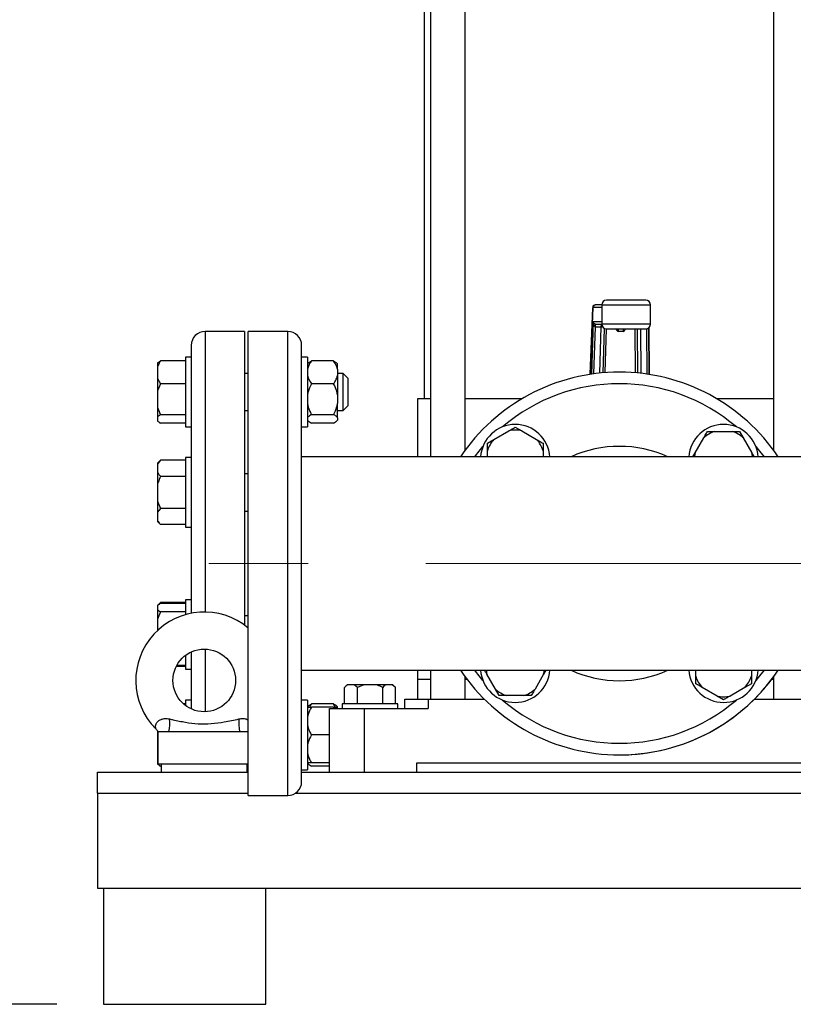
# Model space of a CAD drawing. Units: millimetres. Extents: x 4 to 416, y 4 to 293.
# Drawn here: x 81 to 98, y 65 to 86 of the extents above; entities that cross this region are included whole.
import ezdxf

# ---------------------------------------------------------------- set-up
doc = ezdxf.new("R2010")
doc.units = ezdxf.units.MM
doc.linetypes.add('CENTERX2', pattern=[20.32, 12.7, -2.54, 2.54, -2.54])
doc.layers.add('FORMAT', color=7, linetype='Continuous')
doc.layers.add('SETHIGH', color=7, linetype='Continuous')
doc.styles.add('SLDTEXTSTYLE0', font='TXT', dxfattribs={"width": 0.75})
doc.dimstyles.new('SLDDIMSTYLE0', dxfattribs={"dimtxt": 3.5, "dimasz": 3.556, "dimexe": 0, "dimexo": 0.0625, "dimgap": 0.875, "dimtad": 1, "dimdec": 0, "dimlfac": 20, "dimrnd": 1e-09, "dimzin": 12, "dimdsep": 46, "dimtxsty": 'SLDTEXTSTYLE0', "dimsah": 1, "dimcen": 0.09, "dimadec": 0, "dimazin": 3, "dimtfac": 1, "dimtdec": 0, "dimtofl": 0, "dimtmove": 0, "dimatfit": 3, "dimfxl": 0, "dimfrac": 2, "dimtolj": 1, "dimtzin": 12, "dimarcsym": 0})

# ---------------------------------------------------------------- blocks, each defined once
blk = doc.blocks.new('_D')
at = {"layer": 'SETHIGH', "color": 7}
for p, q in [((83.922, 144.032), (53.94, 144.032)), ((54.94, 65.137), (54.94, 144.032)), ((82.065, 65.137), (53.94, 65.137))]:
    blk.add_line(p, q, dxfattribs=at)
for points in [[(54.94, 144.032), (54.559, 140.476), (55.321, 140.476)], [(54.94, 65.137), (55.321, 68.693), (54.559, 68.693)]]:
    blk.add_solid(points, dxfattribs=at)
at = {"layer": 'SETHIGH', "color": 7, "insert": (50.428, 101.016), "char_height": 3.5, "attachment_point": 1, "rotation": 90, "style": 'SLDTEXTSTYLE0'}
blk.add_mtext('1578', dxfattribs=at)

msp = doc.modelspace()

# ---------------------------------------------------------------- linework, layer by layer
at = {"color": 7, "linetype": 'Continuous', "lineweight": 25}
for p, q in [((89.978, 94.257), (89.978, 78.187)), ((90.115, 94.257), (90.115, 76.937)), ((90.865, 77.079), (90.865, 94.257)), ((97.515, 94.257), (97.515, 77.079)), ((93.67, 80.21), (93.669, 80.208)), ((93.809, 80.21), (93.67, 80.21)), ((93.809, 80.21), (93.809, 79.795)), ((94.759, 80.31), (93.909, 80.31)), ((94.859, 79.795), (94.859, 80.21)), ((93.619, 80.151), (93.563, 78.714)), ((93.625, 79.845), (93.589, 78.718)), ((93.678, 79.795), (93.809, 79.795)), ((86.11, 79.637), (85.26, 79.637)), ((86.11, 79.637), (86.11, 74.637)), ((87.04, 79.637), (86.19, 79.637)), ((86.19, 69.637), (86.19, 79.637)), ((93.677, 79.739), (93.792, 79.739)), ((93.838, 78.747), (93.869, 79.704)), ((93.909, 79.695), (94.759, 79.695)), ((94.268, 79.637), (94.168, 79.637)), ((94.573, 79.695), (94.579, 78.744)), ((94.829, 78.713), (94.822, 79.717)), ((94.826, 79.721), (94.835, 78.712)), ((84.96, 79.337), (84.96, 79.083)), ((87.34, 69.937), (87.34, 79.337)), ((84.235, 78.96), (84.235, 78.888)), ((84.835, 79.002), (84.3, 79.002)), ((84.96, 79.083), (84.835, 79.083)), ((84.835, 79.083), (84.835, 78.884)), ((84.96, 79.083), (84.96, 78.884)), ((87.465, 79.083), (87.34, 79.083)), ((87.465, 79.083), (87.465, 77.583)), ((87.481, 78.956), (87.465, 78.941)), ((88.03, 79.002), (87.55, 79.002)), ((88.115, 78.941), (88.102, 78.954)), ((88.115, 78.826), (88.115, 78.941)), ((84.235, 78.888), (84.235, 78.627)), ((84.835, 78.884), (84.835, 77.583)), ((84.96, 78.884), (84.96, 78.86)), ((84.96, 78.86), (84.96, 76.702)), ((86.19, 78.733), (86.11, 78.733)), ((88.115, 78.826), (88.115, 78.689)), ((88.235, 78.733), (88.115, 78.733)), ((88.335, 78.633), (88.235, 78.733)), ((88.235, 78.616), (88.235, 78.733)), ((84.235, 78.627), (84.3, 78.512)), ((84.235, 78.627), (84.235, 78.356)), ((84.3, 78.512), (84.235, 78.356)), ((84.835, 78.512), (84.3, 78.512)), ((88.03, 78.512), (87.55, 78.512)), ((88.115, 78.689), (88.115, 78.272)), ((88.235, 77.933), (88.235, 78.616)), ((88.335, 78.633), (88.335, 78.545)), ((88.335, 78.545), (88.335, 78.033)), ((84.235, 78.356), (84.235, 77.999)), ((88.115, 78.272), (88.115, 78.084)), ((89.84, 78.187), (89.84, 76.937)), ((90.115, 78.187), (89.84, 78.187)), ((92.089, 78.187), (90.865, 78.187)), ((97.515, 78.187), (96.291, 78.187)), ((84.235, 77.999), (84.235, 77.801)), ((86.11, 77.933), (86.19, 77.933)), ((88.115, 77.779), (88.115, 78.084)), ((88.115, 77.933), (88.235, 77.933)), ((88.235, 77.933), (88.335, 78.033)), ((84.3, 77.843), (84.235, 77.801)), ((84.235, 77.801), (84.235, 77.706)), ((84.835, 77.843), (84.3, 77.843)), ((84.835, 77.664), (84.3, 77.664)), ((87.465, 77.725), (87.481, 77.71)), ((88.03, 77.843), (87.55, 77.843)), ((88.03, 77.664), (87.55, 77.664)), ((88.102, 77.712), (88.115, 77.725)), ((88.115, 77.779), (88.115, 77.728)), ((88.115, 77.725), (88.115, 77.728)), ((84.835, 77.583), (84.96, 77.583)), ((87.34, 77.583), (87.465, 77.583)), ((91.485, 77.31), (91.805, 77.495)), ((91.945, 77.575), (92.085, 77.495)), ((92.085, 77.495), (92.405, 77.31)), ((96.25, 77.483), (96.62, 77.483)), ((96.62, 77.483), (96.781, 77.483)), ((96.781, 77.483), (96.862, 77.343)), ((91.345, 77.229), (91.485, 77.31)), ((95.823, 77.023), (96.008, 77.343)), ((96.862, 77.343), (97.047, 77.023)), ((91.345, 77.067), (91.345, 77.229)), ((91.345, 76.937), (91.345, 77.067)), ((92.545, 77.067), (92.545, 76.937)), ((84.3, 76.861), (84.235, 76.796)), ((84.3, 76.861), (84.235, 76.78)), ((84.835, 76.861), (84.3, 76.861)), ((84.96, 76.918), (84.835, 76.918)), ((84.835, 76.918), (84.835, 76.198)), ((103.358, 76.937), (87.34, 76.937)), ((95.774, 76.937), (95.823, 77.023)), ((84.235, 76.796), (84.235, 76.78)), ((84.235, 76.78), (84.235, 76.595)), ((84.96, 76.702), (84.96, 76.198)), ((84.235, 76.595), (84.235, 76.353)), ((84.835, 76.515), (84.3, 76.515)), ((86.19, 76.568), (86.11, 76.568)), ((84.235, 76.353), (84.235, 75.983)), ((84.835, 76.198), (84.835, 75.418)), ((84.96, 76.198), (84.96, 76.163)), ((84.235, 75.983), (84.3, 75.822)), ((84.235, 75.983), (84.235, 75.741)), ((84.96, 76.163), (84.96, 74.637)), ((84.3, 75.822), (84.235, 75.741)), ((84.835, 75.822), (84.3, 75.822)), ((86.11, 75.768), (86.19, 75.768)), ((84.235, 75.741), (84.235, 75.556)), ((84.235, 75.556), (84.235, 75.54)), ((84.235, 75.54), (84.3, 75.475)), ((84.835, 75.475), (84.3, 75.475)), ((84.835, 75.418), (84.96, 75.418)), ((84.96, 74.637), (84.96, 73.566)), ((86.11, 74.637), (86.11, 73.309)), ((84.96, 73.857), (84.835, 73.857)), ((84.835, 73.857), (84.835, 73.536)), ((84.3, 73.8), (84.235, 73.735)), ((84.3, 73.776), (84.235, 73.734)), ((84.235, 73.734), (84.235, 73.638)), ((84.235, 73.638), (84.235, 73.441)), ((84.3, 73.8), (84.261, 73.751)), ((84.835, 73.8), (84.3, 73.8)), ((84.835, 73.776), (84.3, 73.776)), ((84.3, 73.597), (84.235, 73.441)), ((84.235, 73.441), (84.235, 73.197)), ((84.835, 73.597), (84.3, 73.597)), ((86.19, 73.507), (86.11, 73.507)), ((84.835, 72.658), (84.835, 72.598)), ((84.835, 72.598), (84.835, 72.357)), ((84.96, 72.732), (84.96, 72.598)), ((84.96, 72.598), (84.96, 72.573)), ((84.96, 72.573), (84.96, 71.503)), ((84.835, 72.414), (84.634, 72.414)), ((84.835, 72.438), (84.646, 72.438)), ((84.835, 72.357), (84.96, 72.357)), ((87.34, 72.337), (101.34, 72.337)), ((89.84, 72.337), (89.84, 72.137)), ((90.115, 72.337), (90.115, 71.712)), ((90.865, 71.712), (90.865, 72.196)), ((91.518, 71.932), (91.333, 72.252)), ((92.557, 72.252), (92.372, 71.932)), ((92.606, 72.337), (92.557, 72.252)), ((95.835, 72.208), (95.835, 72.337)), ((97.035, 72.337), (97.035, 72.208)), ((97.035, 72.208), (97.035, 72.046)), ((97.515, 72.196), (97.515, 71.712)), ((88.322, 72.022), (88.267, 71.967)), ((88.267, 71.612), (88.267, 71.967)), ((88.337, 72.022), (88.322, 72.022)), ((88.47, 72.022), (88.337, 72.022)), ((88.541, 71.967), (88.47, 72.022)), ((88.682, 72.022), (88.47, 72.022)), ((88.682, 72.022), (88.541, 71.967)), ((88.541, 71.612), (88.541, 71.967)), ((88.948, 72.022), (88.682, 72.022)), ((89.16, 72.022), (88.948, 72.022)), ((89.089, 71.612), (89.089, 71.967)), ((89.293, 72.022), (89.16, 72.022)), ((89.363, 71.967), (89.293, 72.022)), ((89.308, 72.022), (89.293, 72.022)), ((89.363, 71.967), (89.308, 72.022)), ((89.363, 71.612), (89.363, 71.967)), ((89.84, 72.137), (89.84, 71.712)), ((90.115, 72.137), (89.84, 72.137)), ((90.909, 72.137), (90.865, 72.137)), ((91.599, 71.792), (91.518, 71.932)), ((96.295, 71.78), (95.975, 71.965)), ((96.895, 71.965), (96.575, 71.78)), ((97.035, 72.046), (96.895, 71.965)), ((97.515, 72.137), (97.471, 72.137)), ((91.76, 71.792), (91.599, 71.792)), ((92.13, 71.792), (91.76, 71.792)), ((96.435, 71.7), (96.295, 71.78)), ((84.835, 71.611), (84.794, 71.611)), ((84.96, 71.692), (84.835, 71.692)), ((84.835, 71.692), (84.835, 71.577)), ((87.465, 71.692), (87.34, 71.692)), ((87.465, 71.692), (87.465, 70.192)), ((87.481, 71.565), (87.465, 71.55)), ((88.03, 71.611), (87.55, 71.611)), ((88.03, 71.542), (87.55, 71.542)), ((87.94, 70.137), (87.94, 71.512)), ((87.94, 71.512), (88.69, 71.512)), ((88.068, 71.542), (88.03, 71.611)), ((88.045, 71.512), (88.03, 71.542)), ((88.115, 71.55), (88.102, 71.563)), ((88.115, 71.542), (88.115, 71.55)), ((88.115, 71.512), (88.115, 71.542)), ((88.215, 71.612), (88.215, 71.512)), ((88.815, 71.612), (88.215, 71.612)), ((88.69, 71.512), (88.69, 70.137)), ((88.69, 71.512), (90.065, 71.512)), ((89.415, 71.612), (88.815, 71.612)), ((89.415, 71.512), (89.415, 71.612)), ((89.565, 71.512), (89.565, 71.712)), ((89.565, 71.712), (90.065, 71.712)), ((90.065, 71.712), (90.065, 71.512)), ((90.065, 71.712), (91.281, 71.712)), ((97.099, 71.712), (98.315, 71.712)), ((84.235, 71.026), (84.235, 70.802)), ((84.24, 71.017), (84.24, 70.317)), ((84.24, 71.017), (84.477, 71.017)), ((84.477, 71.017), (86.003, 71.017)), ((86.003, 71.017), (86.19, 71.017)), ((87.94, 70.942), (87.55, 70.942)), ((84.24, 70.813), (84.235, 70.802)), ((84.235, 70.802), (84.235, 70.482)), ((84.235, 70.482), (84.24, 70.469)), ((84.235, 70.482), (84.235, 70.342)), ((84.235, 70.342), (84.235, 70.315)), ((84.24, 70.317), (86.19, 70.317)), ((84.315, 70.273), (84.3, 70.273)), ((84.315, 70.317), (84.315, 70.137)), ((86.165, 70.137), (86.165, 70.317)), ((87.465, 70.334), (87.481, 70.319)), ((87.94, 70.342), (87.55, 70.342)), ((87.94, 70.273), (87.55, 70.273)), ((98.565, 70.337), (89.815, 70.337)), ((89.815, 70.337), (89.815, 70.137)), ((82.94, 70.137), (86.19, 70.137)), ((82.94, 69.687), (82.94, 70.137)), ((87.34, 70.192), (87.465, 70.192)), ((87.34, 70.137), (101.39, 70.137)), ((82.94, 69.687), (82.94, 67.637)), ((86.19, 69.637), (87.04, 69.637)), ((82.94, 67.637), (101.49, 67.637)), ((83.065, 67.637), (83.065, 65.137)), ((86.565, 65.137), (86.565, 67.637)), ((83.065, 65.137), (84.815, 65.137)), ((84.815, 65.137), (86.565, 65.137))]:
    msp.add_line(p, q, dxfattribs=at)
at = {"color": 8, "linetype": 'Continuous', "lineweight": 25}
for p, q in [((93.809, 80.21), (94.859, 80.21)), ((93.563, 78.715), (93.619, 80.145)), ((93.62, 80.16), (93.809, 80.16)), ((93.809, 79.845), (93.625, 79.845)), ((94.859, 79.795), (93.809, 79.795)), ((85.26, 79.637), (85.26, 74.637)), ((87.04, 69.637), (87.04, 79.637)), ((93.641, 78.726), (93.673, 79.739)), ((93.792, 79.739), (93.761, 78.74)), ((93.885, 78.751), (93.915, 79.695)), ((94.168, 79.637), (94.169, 79.695)), ((94.269, 79.695), (94.268, 79.637)), ((94.523, 79.695), (94.529, 78.749)), ((94.66, 78.736), (94.653, 79.695)), ((94.773, 79.696), (94.78, 78.72)), ((85.26, 74.637), (85.26, 73.592)), ((85.26, 72.792), (85.26, 71.443)), ((82.94, 69.687), (86.19, 69.687)), ((87.206, 69.687), (100.88, 69.687))]:
    msp.add_line(p, q, dxfattribs=at)
at = {"color": 8, "linetype": 'Continuous', "lineweight": 25, "flags": 128}
for points in [[(91.071, 76.937), (91.086, 76.957), (91.248, 77.159)], [(97.132, 77.159), (97.214, 77.061), (97.309, 76.937)], [(91.248, 72.116), (91.086, 72.318), (91.071, 72.337)], [(97.309, 72.337), (97.214, 72.214), (97.132, 72.116)]]:
    msp.add_lwpolyline(points, dxfattribs=at)
at = {"color": 7, "linetype": 'Continuous', "lineweight": 25}
msp.add_circle((85.24, 72.117), 0.675, dxfattribs=at)
for centre, radius, start, end in [((93.909, 80.21), 0.1, 90, 180), ((93.909, 80.21), 0.1, 90.0033, 180.0033), ((94.759, 80.21), 0.1, 0, 90), ((93.909, 79.795), 0.1, 180, 270), ((94.759, 79.795), 0.1, 270, 0), ((85.26, 79.337), 0.3, 90, 180), ((87.04, 79.337), 0.3, 0, 90), ((94.19, 74.637), 4.125, 33.8883, 146.1117), ((91.945, 76.883), 0.75, 4.2006, 175.7994), ((91.945, 76.883), 0.628, 77.1206, 102.8794), ((96.435, 76.883), 0.75, 4.2006, 175.7994), ((96.435, 76.883), 0.628, 107.1206, 132.8794), ((96.435, 76.883), 0.628, 47.1206, 72.8794), ((91.945, 76.883), 0.628, 137.1206, 162.8794), ((91.945, 76.883), 0.628, 17.1206, 42.8794), ((96.435, 76.883), 0.628, 167.1206, 174.98), ((96.435, 76.883), 0.628, 5.02, 12.8794), ((85.24, 72.117), 1.475, 49.9042, 224.9797), ((94.19, 74.637), 4.125, 213.8883, 326.1117), ((91.945, 72.392), 0.75, 184.2006, 355.7994), ((91.945, 72.392), 0.628, 185.02, 192.8794), ((91.945, 72.392), 0.628, 347.1206, 354.98), ((96.435, 72.392), 0.75, 184.2006, 355.7994), ((96.435, 72.392), 0.628, 197.1206, 222.8794), ((96.435, 72.392), 0.628, 317.1206, 342.8794), ((94.19, 74.637), 4.125, 315, 326.1117), ((91.945, 72.392), 0.628, 227.1206, 252.8794), ((91.945, 72.392), 0.628, 287.1206, 312.8794), ((94.19, 74.637), 4.125, 270, 315), ((96.435, 72.392), 0.628, 257.1206, 282.8794), ((83.485, 71.216), 1.012, 348.6704, 3.9968), ((86.995, 71.216), 1.012, 176.0032, 191.3296), ((87.04, 69.937), 0.3, 270, 0)]:
    msp.add_arc(centre, radius, start, end, dxfattribs=at)
at = {"color": 8, "linetype": 'Continuous', "lineweight": 25}
for radius, start, end in [(3.875, 49.3994, 130.6006), (2.525, 65.6288, 114.3712), (2.525, 245.6288, 294.3712), (3.875, 229.3994, 310.6006)]:
    msp.add_arc((94.19, 74.637), radius, start, end, dxfattribs=at)
at = {"color": 7, "linetype": 'Continuous', "lineweight": 25}
for centre, major_axis, ratio, start_param, end_param in [((93.62, 80.11), (0, 0.05), 0.039078, 0, 0.785398), ((93.685, 79.845), (0.0393, 0.0361), 0.881312, 3.888615, 3.907114), ((93.683, 79.939), (0.145, 0.142), 0.968854, 3.903216, 3.921716), ((94.171, 79.835), (0.003, 0.197), 0.379857, 2.361482, 3.147082), ((94.271, 79.835), (0.003, 0.197), 0.379857, 3.147082, 3.932683)]:
    msp.add_ellipse(centre, major_axis=major_axis, ratio=ratio, start_param=start_param, end_param=end_param, dxfattribs=at)
for points in [[(93.62, 80.16), (93.621, 80.167), (93.622, 80.18), (93.634, 80.196), (93.65, 80.208), (93.663, 80.209), (93.67, 80.21)], [(93.677, 79.739), (93.677, 79.748), (93.677, 79.764), (93.677, 79.781), (93.678, 79.793), (93.678, 79.794), (93.678, 79.795)], [(93.798, 79.795), (93.798, 79.794), (93.797, 79.793), (93.795, 79.781), (93.794, 79.764), (93.793, 79.748), (93.792, 79.739)]]:
    msp.add_open_spline(points, degree=3, dxfattribs=at)
for points, knots in [([(93.669, 80.208), (93.664, 80.206), (93.655, 80.203), (93.641, 80.192), (93.63, 80.177), (93.625, 80.165), (93.622, 80.16)], [0, 0, 0, 0, 0.261639, 0.518511, 0.765494, 1, 1, 1, 1]), ([(93.623, 80.16), (93.622, 80.159), (93.618, 80.155), (93.618, 80.15), (93.619, 80.145)], [0, 0, 0, 0, 0.057133, 1, 1, 1, 1]), ([(93.677, 79.795), (93.674, 79.795), (93.667, 79.796), (93.658, 79.799), (93.649, 79.804), (93.638, 79.813), (93.628, 79.827), (93.626, 79.839), (93.625, 79.845)], [0, 0, 0, 0, 0.075025, 0.161793, 0.266127, 0.391058, 0.677204, 1, 1, 1, 1]), ([(93.625, 79.845), (93.625, 79.832), (93.626, 79.806), (93.635, 79.777), (93.645, 79.758), (93.654, 79.748), (93.663, 79.741), (93.67, 79.74), (93.673, 79.739)], [0, 0, 0, 0, 0.322802, 0.608953, 0.734149, 0.838394, 0.925075, 1, 1, 1, 1]), ([(93.673, 79.739), (93.673, 79.748), (93.674, 79.764), (93.675, 79.781), (93.676, 79.793), (93.677, 79.794), (93.677, 79.795)], [0, 0, 0, 0, 0.249922, 0.5, 0.750078, 1, 1, 1, 1]), ([(84.3, 79.002), (84.295, 78.995), (84.269, 78.958), (84.25, 78.919), (84.235, 78.888)], [0, 0, 0, 0, 0.206692, 1, 1, 1, 1]), ([(84.235, 78.96), (84.243, 78.966), (84.26, 78.981), (84.285, 78.994), (84.3, 79.002)], [0, 0, 0, 0, 0.421442, 1, 1, 1, 1]), ([(87.55, 79.002), (87.545, 78.995), (87.523, 78.964), (87.489, 78.906), (87.473, 78.853), (87.465, 78.826)], [0, 0, 0, 0, 0.129165, 0.560804, 1, 1, 1, 1]), ([(87.483, 78.954), (87.49, 78.962), (87.506, 78.979), (87.535, 78.994), (87.55, 79.002)], [0, 0, 0, 0, 0.484341, 1, 1, 1, 1]), ([(88.115, 78.826), (88.111, 78.842), (88.094, 78.903), (88.057, 78.96), (88.03, 79.002)], [0, 0, 0, 0, 0.263334, 1, 1, 1, 1]), ([(88.03, 79.002), (88.058, 78.987), (88.087, 78.971), (88.101, 78.955), (88.101, 78.954)], [0, 0, 0, 0, 0.975778, 1, 1, 1, 1]), ([(87.465, 78.689), (87.469, 78.672), (87.486, 78.611), (87.523, 78.554), (87.55, 78.512)], [0, 0, 0, 0, 0.2633341, 1, 1, 1, 1]), ([(87.55, 78.512), (87.523, 78.455), (87.486, 78.377), (87.469, 78.294), (87.465, 78.272)], [0, 0, 0, 0, 0.735439, 1, 1, 1, 1]), ([(88.03, 78.512), (88.035, 78.52), (88.057, 78.551), (88.091, 78.609), (88.107, 78.662), (88.115, 78.689)], [0, 0, 0, 0, 0.129165, 0.560804, 1, 1, 1, 1]), ([(88.115, 78.272), (88.103, 78.323), (88.083, 78.406), (88.045, 78.483), (88.03, 78.512)], [0, 0, 0, 0, 0.613155, 1, 1, 1, 1]), ([(84.235, 77.999), (84.243, 77.977), (84.26, 77.923), (84.285, 77.872), (84.3, 77.843)], [0, 0, 0, 0, 0.421442, 1, 1, 1, 1]), ([(87.465, 78.084), (87.477, 78.033), (87.497, 77.95), (87.535, 77.873), (87.55, 77.843)], [0, 0, 0, 0, 0.6131547, 1, 1, 1, 1]), ([(88.03, 77.843), (88.057, 77.9), (88.094, 77.978), (88.111, 78.062), (88.115, 78.084)], [0, 0, 0, 0, 0.735439, 1, 1, 1, 1]), ([(84.235, 77.706), (84.243, 77.7), (84.26, 77.685), (84.285, 77.672), (84.3, 77.664)], [0, 0, 0, 0, 0.4214422, 1, 1, 1, 1]), ([(87.55, 77.843), (87.523, 77.828), (87.486, 77.807), (87.469, 77.785), (87.465, 77.779)], [0, 0, 0, 0, 0.735439, 1, 1, 1, 1]), ([(87.465, 77.728), (87.477, 77.715), (87.497, 77.692), (87.535, 77.672), (87.55, 77.664)], [0, 0, 0, 0, 0.613155, 1, 1, 1, 1]), ([(88.115, 77.779), (88.103, 77.792), (88.083, 77.815), (88.045, 77.835), (88.03, 77.843)], [0, 0, 0, 0, 0.613155, 1, 1, 1, 1]), ([(88.03, 77.664), (88.057, 77.679), (88.094, 77.7), (88.111, 77.722), (88.115, 77.728)], [0, 0, 0, 0, 0.735439, 1, 1, 1, 1]), ([(91.805, 77.495), (91.825, 77.506), (91.873, 77.534), (91.919, 77.56), (91.945, 77.575)], [0, 0, 0, 0, 0.421442, 1, 1, 1, 1]), ([(96.008, 77.343), (96.02, 77.363), (96.047, 77.411), (96.073, 77.456), (96.089, 77.483)], [0, 0, 0, 0, 0.421442, 1, 1, 1, 1]), ([(96.089, 77.483), (96.099, 77.483), (96.152, 77.483), (96.207, 77.483), (96.25, 77.483)], [0, 0, 0, 0, 0.206692, 1, 1, 1, 1]), ([(92.405, 77.31), (92.425, 77.298), (92.473, 77.27), (92.519, 77.244), (92.545, 77.229)], [0, 0, 0, 0, 0.4214422, 1, 1, 1, 1]), ([(92.545, 77.229), (92.545, 77.218), (92.545, 77.166), (92.545, 77.111), (92.545, 77.067)], [0, 0, 0, 0, 0.206692, 1, 1, 1, 1]), ([(97.047, 77.023), (97.059, 77.002), (97.076, 76.973), (97.091, 76.946), (97.096, 76.937)], [0, 0, 0, 0, 0.700668, 1, 1, 1, 1]), ([(84.235, 76.595), (84.243, 76.584), (84.26, 76.556), (84.285, 76.53), (84.3, 76.515)], [0, 0, 0, 0, 0.421442, 1, 1, 1, 1]), ([(84.3, 76.515), (84.295, 76.504), (84.269, 76.452), (84.25, 76.397), (84.235, 76.353)], [0, 0, 0, 0, 0.206692, 1, 1, 1, 1]), ([(84.235, 75.556), (84.243, 75.545), (84.26, 75.517), (84.285, 75.491), (84.3, 75.475)], [0, 0, 0, 0, 0.421442, 1, 1, 1, 1]), ([(84.235, 73.638), (84.243, 73.632), (84.26, 73.618), (84.285, 73.605), (84.3, 73.597)], [0, 0, 0, 0, 0.421442, 1, 1, 1, 1]), ([(91.333, 72.252), (91.321, 72.273), (91.304, 72.302), (91.289, 72.329), (91.284, 72.337)], [0, 0, 0, 0, 0.700668, 1, 1, 1, 1]), ([(95.835, 72.046), (95.835, 72.057), (95.835, 72.109), (95.835, 72.164), (95.835, 72.208)], [0, 0, 0, 0, 0.206692, 1, 1, 1, 1]), ([(88.337, 72.022), (88.326, 72.016), (88.301, 72.001), (88.279, 71.979), (88.267, 71.967)], [0, 0, 0, 0, 0.472183, 1, 1, 1, 1]), ([(89.089, 71.967), (89.081, 71.971), (89.035, 71.994), (88.987, 72.01), (88.948, 72.022)], [0, 0, 0, 0, 0.185981, 1, 1, 1, 1]), ([(89.16, 72.022), (89.148, 72.016), (89.124, 72.001), (89.101, 71.979), (89.089, 71.967)], [0, 0, 0, 0, 0.472183, 1, 1, 1, 1]), ([(92.372, 71.932), (92.36, 71.912), (92.333, 71.864), (92.307, 71.819), (92.291, 71.792)], [0, 0, 0, 0, 0.4214422, 1, 1, 1, 1]), ([(95.975, 71.965), (95.955, 71.977), (95.907, 72.005), (95.861, 72.031), (95.835, 72.046)], [0, 0, 0, 0, 0.421442, 1, 1, 1, 1]), ([(92.291, 71.792), (92.281, 71.792), (92.228, 71.792), (92.173, 71.792), (92.13, 71.792)], [0, 0, 0, 0, 0.206692, 1, 1, 1, 1]), ([(96.575, 71.78), (96.555, 71.769), (96.507, 71.741), (96.461, 71.715), (96.435, 71.7)], [0, 0, 0, 0, 0.421442, 1, 1, 1, 1]), ([(87.55, 71.542), (87.523, 71.491), (87.486, 71.421), (87.469, 71.346), (87.465, 71.326)], [0, 0, 0, 0, 0.7354385, 1, 1, 1, 1]), ([(87.465, 71.542), (87.469, 71.542), (87.486, 71.542), (87.523, 71.542), (87.55, 71.542)], [0, 0, 0, 0, 0.263334, 1, 1, 1, 1]), ([(87.483, 71.563), (87.49, 71.571), (87.506, 71.588), (87.535, 71.603), (87.55, 71.611)], [0, 0, 0, 0, 0.484341, 1, 1, 1, 1]), ([(87.55, 71.611), (87.545, 71.604), (87.529, 71.582), (87.517, 71.558), (87.508, 71.542)], [0, 0, 0, 0, 0.320517, 1, 1, 1, 1]), ([(88.03, 71.611), (88.058, 71.596), (88.087, 71.58), (88.101, 71.564), (88.101, 71.563)], [0, 0, 0, 0, 0.975778, 1, 1, 1, 1]), ([(88.03, 71.542), (88.035, 71.542), (88.057, 71.542), (88.091, 71.542), (88.107, 71.542), (88.115, 71.542)], [0, 0, 0, 0, 0.129165, 0.560804, 1, 1, 1, 1]), ([(84.494, 71.287), (84.519, 71.281), (84.632, 71.256), (84.835, 71.214), (85.11, 71.178), (85.392, 71.181), (85.685, 71.22), (85.882, 71.264), (85.986, 71.287)], [0, 0, 0, 0, 0.049723, 0.230905, 0.411928, 0.599968, 0.788297, 1, 1, 1, 1]), ([(87.465, 71.158), (87.477, 71.112), (87.497, 71.037), (87.535, 70.969), (87.55, 70.942)], [0, 0, 0, 0, 0.613155, 1, 1, 1, 1]), ([(84.196, 71.074), (84.201, 71.07), (84.213, 71.058), (84.229, 71.037), (84.238, 71.021), (84.242, 71.014)], [0, 0, 0, 0, 0.24278, 0.692394, 1, 1, 1, 1]), ([(87.55, 70.942), (87.523, 70.891), (87.486, 70.821), (87.469, 70.746), (87.465, 70.726)], [0, 0, 0, 0, 0.735439, 1, 1, 1, 1]), ([(87.465, 70.558), (87.477, 70.512), (87.497, 70.437), (87.535, 70.369), (87.55, 70.342)], [0, 0, 0, 0, 0.613155, 1, 1, 1, 1]), ([(84.235, 70.315), (84.243, 70.309), (84.26, 70.294), (84.285, 70.281), (84.3, 70.273)], [0, 0, 0, 0, 0.421442, 1, 1, 1, 1]), ([(87.55, 70.342), (87.545, 70.342), (87.523, 70.342), (87.489, 70.342), (87.473, 70.342), (87.465, 70.342)], [0, 0, 0, 0, 0.129165, 0.560804, 1, 1, 1, 1]), ([(87.465, 70.337), (87.477, 70.324), (87.497, 70.301), (87.535, 70.281), (87.55, 70.273)], [0, 0, 0, 0, 0.613155, 1, 1, 1, 1])]:
    msp.add_open_spline(points, degree=3, knots=knots, dxfattribs=at)
at = {"color": 8, "linetype": 'Continuous', "lineweight": 25}
for points, knots in [([(93.792, 79.739), (93.803, 79.739), (93.815, 79.74), (93.825, 79.744), (93.825, 79.744)], [0, 0, 0, 0, 0.923921, 1, 1, 1, 1]), ([(84.197, 71.075), (84.197, 71.075), (84.198, 71.074), (84.196, 71.079), (84.184, 71.108), (84.191, 71.173), (84.237, 71.237), (84.292, 71.272), (84.353, 71.293), (84.398, 71.298), (84.453, 71.294), (84.476, 71.29), (84.494, 71.287)], [0, 0, 0, 0, 0.0123187, 0.0278172, 0.1875231, 0.3999655, 0.570251, 0.7036783, 0.7434869, 0.8912289, 0.9142942, 1, 1, 1, 1]), ([(85.986, 71.287), (86.003, 71.29), (86.049, 71.299), (86.103, 71.296), (86.154, 71.285), (86.175, 71.274), (86.19, 71.266)], [0, 0, 0, 0, 0.246186, 0.636665, 0.736266, 1, 1, 1, 1])]:
    msp.add_open_spline(points, degree=3, knots=knots, dxfattribs=at)
at = {"layer": 'FORMAT', "color": 7, "linetype": 'CENTERX2', "lineweight": 18}
msp.add_line((123.04, 74.637), (85.34, 74.637), dxfattribs=at)

# ---------------------------------------------------------------- dimensions: what is measured, and where the dimension line sits
at = {"layer": 'SETHIGH', "color": 7}
dim = msp.add_linear_dim(base=(54.94, 144.032), p1=(83.065, 65.137), p2=(84.922, 144.032), angle=90, dimstyle='SLDDIMSTYLE0', dxfattribs=at)
dim.commit()
dim.dimension.update_dxf_attribs({"geometry": '_D', "text_midpoint": (54.94, 106.188), "dimtype": 160})

doc.saveas('drawing.dxf')
